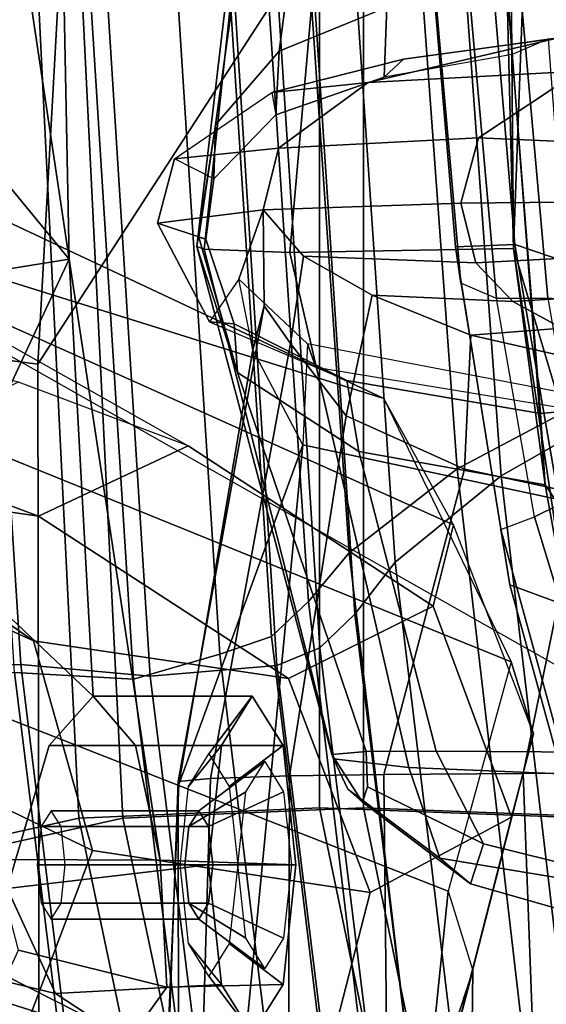
# Model space of a CAD drawing. Extents: x -12.8 to 13.9, y -13.4 to 13.4.
# Drawn here: x -7.7 to -7, y -2.4 to -1.1 of the extents above; entities that cross this region are included whole.
import ezdxf

# ---------------------------------------------------------------- set-up
doc = ezdxf.new("R2010")
doc.units = 0
for name, color, linetype in [('SEAT-BACKMAT', 5, 'CONTINUOUS'), ('SEAT-FABRIC', 5, 'CONTINUOUS'), ('SEAT-FRAME', 5, 'CONTINUOUS')]:
    doc.layers.add(name, color=color, linetype=linetype)

msp = doc.modelspace()

# ---------------------------------------------------------------- linework, layer by layer
at = {"layer": 'SEAT-BACKMAT', "color": 0}
for points in [[(-7.9424, -0.0003, 38.47), (-7.7207, -0.0003, 36.9293), (-7.6136, -2.1701, 37.1808), (-7.8348, -2.2192, 38.8716)], [(-7.5562, -2.1701, 37.2434), (-7.6633, -0.0003, 36.9918), (-7.8861, -0.0003, 38.594), (-7.7785, -2.2192, 38.9956)], [(-7.2988, -0.0003, 34.9242), (-7.2987, -2.1566, 35.5669), (-7.6136, -2.1701, 37.1808), (-7.7207, -0.0003, 36.9293)], [(-7.5562, -2.1701, 37.2434), (-7.2413, -2.1566, 35.6294), (-7.2414, -0.0003, 34.9867), (-7.6633, -0.0003, 36.9918)], [(-7.2988, -0.0003, 34.9242), (-6.9517, -0.0003, 33.5911), (-6.9433, -2.1701, 34.1183), (-7.2987, -2.1566, 35.5669)], [(-6.8848, -2.1701, 34.1193), (-6.8932, -0.0003, 33.5921), (-7.2414, -0.0003, 34.9867), (-7.2413, -2.1566, 35.6294)], [(-6.9236, -3.9659, 35.5839), (-7.235, -3.9664, 37.1985), (-7.6136, -2.1701, 37.1808), (-7.2987, -2.1566, 35.5669)], [(-7.5562, -2.1701, 37.2434), (-7.1776, -3.9664, 37.2611), (-6.8662, -3.9659, 35.6464), (-7.2413, -2.1566, 35.6294)], [(-6.9236, -3.9659, 35.5839), (-7.2987, -2.1566, 35.5669), (-6.9433, -2.1701, 34.1183), (-6.5708, -3.985, 34.1317)], [(-6.8848, -2.1701, 34.1193), (-7.2413, -2.1566, 35.6294), (-6.8662, -3.9659, 35.6464), (-6.5123, -3.985, 34.1327)], [(-7.4568, -3.9916, 38.8452), (-7.8348, -2.2192, 38.8716), (-7.6136, -2.1701, 37.1808), (-7.235, -3.9664, 37.1985)], [(-7.5562, -2.1701, 37.2434), (-7.7785, -2.2192, 38.9956), (-7.4005, -3.9916, 38.9692), (-7.1776, -3.9664, 37.2611)], [(-7.4568, -3.9916, 38.8452), (-7.5554, -4.051, 40.4448), (-7.92, -2.3146, 40.5853), (-7.8348, -2.2192, 38.8716)], [(-7.8636, -2.3146, 40.7093), (-7.499, -4.051, 40.5688), (-7.4005, -3.9916, 38.9692), (-7.7785, -2.2192, 38.9956)], [(-7.5554, -4.051, 40.4448), (-7.499, -4.051, 40.5688), (-7.8636, -2.3146, 40.7093), (-7.92, -2.3146, 40.5853)]]:
    msp.add_3dface(points, dxfattribs=at)
at = {"layer": 'SEAT-FABRIC', "color": 0}
for points in [[(-8.0244, -1.972, 41.1343), (-7.6896, -1.9691, 40.996), (-7.8146, 0, 41.0652), (-8.1484, 0, 41.2035)], [(-7.542, -1.988, 40.816), (-7.6978, -1.9793, 40.9067), (-7.8228, 0, 40.976), (-7.667, 0.0001, 40.8852)], [(-7.5203, -1.9844, 40.8766), (-7.6453, 0, 40.9459), (-7.8146, 0, 41.0652), (-7.6896, -1.9691, 40.996)], [(-7.542, -1.988, 40.816), (-7.667, 0.0001, 40.8852), (-7.5542, 0, 40.2761), (-7.4292, -1.9555, 40.2761)], [(-7.5203, -1.9844, 40.8766), (-7.3544, -1.9703, 40.2432), (-7.4794, 0.0005, 40.2432), (-7.6453, 0, 40.9459)], [(-7.3616, -1.9324, 39.971), (-7.4292, -1.9555, 40.2761), (-7.5542, 0, 40.2761), (-7.4866, 0.0001, 39.971)], [(-7.3616, -1.9324, 39.971), (-7.4866, 0.0001, 39.971), (-7.4381, 0, 39.5123), (-7.3131, -1.8866, 39.5123)], [(-7.2984, -1.9471, 39.9467), (-7.4234, 0, 39.9467), (-7.4794, 0.0005, 40.2432), (-7.3544, -1.9703, 40.2432)], [(-7.2599, -1.8227, 38.7004), (-7.3849, -0.0001, 38.7004), (-7.2436, 0, 37.3107), (-7.1186, -1.7131, 37.3107)], [(-7.1996, -1.8351, 38.6758), (-7.0611, -1.722, 37.3199), (-7.1861, 0.0001, 37.3199), (-7.3246, 0, 38.6758)], [(-6.897, -1.5955, 35.7754), (-7.1186, -1.7131, 37.3107), (-7.2436, 0, 37.3107), (-7.022, -0.0006, 35.7754)], [(-6.847, -1.6, 35.8317), (-6.972, 0.0001, 35.8317), (-7.1861, 0.0001, 37.3199), (-7.0611, -1.722, 37.3199)], [(-7.2599, -1.8227, 38.7004), (-7.3131, -1.8866, 39.5123), (-7.4381, 0, 39.5123), (-7.3849, -0.0001, 38.7004)], [(-7.2984, -1.9471, 39.9467), (-7.2523, -1.9031, 39.4602), (-7.3773, -0.0001, 39.4602), (-7.4234, 0, 39.9467)], [(-7.1996, -1.8351, 38.6758), (-7.3246, 0, 38.6758), (-7.3773, -0.0001, 39.4602), (-7.2523, -1.9031, 39.4602)], [(-6.897, -1.5955, 35.7754), (-7.022, -0.0006, 35.7754), (-6.6698, -0.0007, 33.923), (-6.5448, -1.4544, 33.923)], [(-6.647, -3.8005, 35.7754), (-6.8686, -3.8653, 37.3107), (-7.1186, -1.7131, 37.3107), (-6.897, -1.5955, 35.7754)], [(-6.597, -3.796, 35.8317), (-6.847, -1.6, 35.8317), (-7.0611, -1.722, 37.3199), (-6.8111, -3.8565, 37.3199)], [(-7.0099, -3.9345, 38.7004), (-7.2599, -1.8227, 38.7004), (-7.1186, -1.7131, 37.3107), (-6.8686, -3.8653, 37.3107)], [(-6.9496, -3.922, 38.6758), (-6.8111, -3.8565, 37.3199), (-7.0611, -1.722, 37.3199), (-7.1996, -1.8351, 38.6758)], [(-7.0099, -3.9345, 38.7004), (-7.0631, -3.9741, 39.5123), (-7.3131, -1.8866, 39.5123), (-7.2599, -1.8227, 38.7004)], [(-6.9496, -3.922, 38.6758), (-7.1996, -1.8351, 38.6758), (-7.2523, -1.9031, 39.4602), (-7.0023, -3.9576, 39.4602)], [(-7.1116, -3.9914, 39.971), (-7.3616, -1.9324, 39.971), (-7.3131, -1.8866, 39.5123), (-7.0631, -3.9741, 39.5123)], [(-7.0484, -3.9767, 39.9467), (-7.0023, -3.9576, 39.4602), (-7.2523, -1.9031, 39.4602), (-7.2984, -1.9471, 39.9467)], [(-7.1116, -3.9914, 39.971), (-7.1792, -4.0084, 40.2761), (-7.4292, -1.9555, 40.2761), (-7.3616, -1.9324, 39.971)], [(-7.292, -3.9935, 40.6775), (-7.542, -1.988, 40.816), (-7.4292, -1.9555, 40.2761), (-7.1792, -4.0084, 40.2761)], [(-7.0484, -3.9767, 39.9467), (-7.2984, -1.9471, 39.9467), (-7.3544, -1.9703, 40.2432), (-7.1044, -3.9936, 40.2432)], [(-7.7744, -4.0095, 40.9958), (-7.4396, -4.0124, 40.8575), (-7.6896, -1.9691, 40.996), (-8.0244, -1.972, 41.1343)], [(-7.2703, -3.9971, 40.7382), (-7.5203, -1.9844, 40.8766), (-7.6896, -1.9691, 40.996), (-7.4396, -4.0124, 40.8575)], [(-7.2703, -3.9971, 40.7382), (-7.1044, -3.9936, 40.2432), (-7.3544, -1.9703, 40.2432), (-7.5203, -1.9844, 40.8766)], [(-7.6061, -4.008, 40.7783), (-7.8561, -1.9736, 40.9168), (-7.6978, -1.9793, 40.9067), (-7.4478, -4.0022, 40.7683)], [(-7.292, -3.9935, 40.6775), (-7.4478, -4.0022, 40.7683), (-7.6978, -1.9793, 40.9067), (-7.542, -1.988, 40.816)]]:
    msp.add_3dface(points, dxfattribs=at)
at = {"layer": 'SEAT-FRAME', "color": 0}
for points in [[(-8.7149, 0, 15.9478), (-4.7028, 0, 15.384), (-4.7133, -3.2588, 15.31), (-8.6193, -1.0463, 15.9266)], [(-7.6671, -1.5759, 13.3741), (-8.4804, -1.4697, 14.0224), (-8.406, 0, 13.8485), (-7.5795, 0, 13.3184)], [(-7.6671, -1.5759, 13.3741), (-7.5795, 0, 13.3184), (-6.6447, 0, 12.9973), (-7.6671, -1.5759, 13.3741)], [(-6.6317, -3.1559, 13.0664), (-7.6644, -3.037, 13.4612), (-7.6671, -1.5759, 13.3741), (-6.6447, 0, 12.9973)], [(-7.1207, -1.4226, 28.6104), (-7.043, -1.4194, 28.7104), (-7.1371, -0.2957, 28.6964), (-7.2222, -0.217, 28.5912)], [(-7.2222, -0.217, 28.5912), (-7.221, -0.2515, 28.499), (-7.1137, -1.4703, 28.519), (-7.1207, -1.4226, 28.6104)], [(-7.0671, -1.49, 28.4413), (-7.1137, -1.4703, 28.519), (-7.221, -0.2515, 28.499), (-7.1783, -0.2418, 28.4219)], [(-7.1112, -0.2412, 28.3826), (-6.9997, -1.4897, 28.4021), (-7.0671, -1.49, 28.4413), (-7.1783, -0.2418, 28.4219)], [(-6.9997, -1.4897, 28.4021), (-7.1112, -0.2412, 28.3826), (-6.9392, -0.2451, 28.3631), (-6.7289, -1.5137, 28.387)], [(-6.921, -1.4608, 28.7881), (-7.0215, -0.3644, 28.7675), (-7.1371, -0.2957, 28.6964), (-7.043, -1.4194, 28.7104)], [(-6.5217, -1.55, 28.9568), (-6.6305, -0.4465, 28.9375), (-7.0215, -0.3644, 28.7675), (-6.921, -1.4608, 28.7881)], [(-7.8543, -0.7217, 35.5901), (-7.6405, -0.7136, 35.5887), (-7.6261, -1.4385, 35.532), (-7.8841, -1.48, 35.5188)], [(-7.6261, -1.4385, 35.532), (-7.6405, -0.7136, 35.5887), (-7.6451, -0.8923, 35.6641), (-7.698, -0.957, 35.8116)], [(-7.1841, -0.7296, 32.6283), (-7.2106, -1.1092, 32.5893), (-7.3515, -1.1665, 32.6227), (-7.2947, -0.7366, 32.6701)], [(-7.3628, -0.7421, 32.7348), (-7.4348, -1.2629, 32.6719), (-7.4592, -1.422, 32.7225), (-7.3787, -0.7437, 32.7719)], [(-7.4592, -1.422, 32.7225), (-7.4495, -1.4257, 32.8012), (-7.3762, -0.745, 32.8453), (-7.3787, -0.7437, 32.7719)], [(-7.3374, -1.4299, 32.9376), (-7.2769, -0.7432, 32.9731), (-7.3762, -0.745, 32.8453), (-7.4495, -1.4257, 32.8012)], [(-7.3628, -0.7421, 32.7348), (-7.2947, -0.7366, 32.6701), (-7.3515, -1.1665, 32.6227), (-7.4348, -1.2629, 32.6719)], [(-7.3374, -1.4299, 32.9376), (-7.0449, -1.4246, 33.0916), (-7.0194, -0.7379, 33.0994), (-7.2769, -0.7432, 32.9731)], [(-7.0309, -0.8999, 33.0268), (-7.0194, -0.7379, 33.0994), (-7.0449, -1.4246, 33.0916), (-7.0487, -0.9646, 32.8603)], [(-7.8538, -1.1622, 36.0038), (-7.6261, -1.4385, 35.532), (-7.698, -0.957, 35.8116), (-7.8538, -1.1622, 36.0038)], [(-7.0449, -1.4246, 33.0916), (-7.0536, -1.0771, 32.5934), (-7.0487, -0.9646, 32.8603)], [(-4.7133, -3.2588, 15.31), (-8.6193, -1.0463, 15.9266), (-8.3386, -2.0574, 15.8648), (-6.1708, -3.1559, 15.5194)], [(-7.2106, -1.1092, 32.5893), (-7.0536, -1.0771, 32.5934), (-7.0467, -1.171, 32.4886), (-7.2141, -1.2007, 32.4876)], [(-7.0034, -1.7338, 32.5738), (-7.0536, -1.0771, 32.5934), (-7.0449, -1.4246, 33.0916), (-7.0034, -1.7338, 32.5738)], [(-7.0034, -1.7338, 32.5738), (-7.0096, -1.6406, 32.4744), (-7.0467, -1.171, 32.4886), (-7.0536, -1.0771, 32.5934)], [(-7.2106, -1.1092, 32.5893), (-7.2141, -1.2007, 32.4876), (-7.3557, -1.2497, 32.5266), (-7.3515, -1.1665, 32.6227)], [(-8.4789, -1.1309, 24.9245), (-7.9603, -1.2707, 24.7294), (-7.2143, -1.6211, 21.7034), (-7.7701, -1.4474, 21.8787)], [(-6.9875, -1.1494, 31.2687), (-7.1886, -1.1771, 32.0242), (-6.9988, -1.1505, 32.0758), (-6.8049, -1.1271, 31.3165)], [(-6.9875, -1.1494, 31.2687), (-7.2351, -1.2078, 31.2012), (-7.361, -1.2205, 31.9768), (-7.1886, -1.1771, 32.0242)], [(-7.2351, -1.2078, 31.2012), (-6.9875, -1.1494, 31.2687), (-6.7824, -1.1494, 30.6953), (-6.9589, -1.1926, 30.6475)], [(-6.9988, -1.1505, 32.0758), (-7.0467, -1.171, 32.4886), (-7.2141, -1.2007, 32.4876), (-7.1886, -1.1771, 32.0242)], [(-6.9624, -1.6362, 32.0721), (-6.9988, -1.1505, 32.0758), (-7.0467, -1.171, 32.4886), (-7.0096, -1.6406, 32.4744)], [(-7.6261, -1.4385, 35.532), (-7.8538, -1.1622, 36.0038), (-7.8018, -1.8144, 35.976)], [(-7.4348, -1.2629, 32.6719), (-7.3515, -1.1665, 32.6227), (-7.3557, -1.2497, 32.5266), (-7.4368, -1.3337, 32.6041)], [(-7.2141, -1.2007, 32.4876), (-7.1886, -1.1771, 32.0242), (-7.361, -1.2205, 31.9768), (-7.3557, -1.2497, 32.5266)], [(-7.2351, -1.2078, 31.2012), (-6.9589, -1.1926, 30.6475), (-7.0904, -1.2801, 30.6113), (-7.3523, -1.2936, 31.1681)], [(-6.9589, -1.1926, 30.6475), (-6.6642, -1.2193, 30.1561), (-6.6716, -1.2981, 30.0633), (-7.0904, -1.2801, 30.6113)], [(-7.3523, -1.2936, 31.1681), (-7.4885, -1.3075, 31.9401), (-7.361, -1.2205, 31.9768), (-7.2351, -1.2078, 31.2012)], [(-7.361, -1.2205, 31.9768), (-7.3557, -1.2497, 32.5266), (-7.4368, -1.3337, 32.6041), (-7.4885, -1.3075, 31.9401)], [(-7.1235, -1.7864, 21.8216), (-7.2143, -1.6211, 21.7034), (-7.9603, -1.2707, 24.7294), (-7.9206, -1.4285, 24.9114)], [(-7.4592, -1.422, 32.7225), (-7.4348, -1.2629, 32.6719), (-7.4566, -1.4098, 32.7006), (-7.4059, -1.5871, 32.6576)], [(-7.4348, -1.2629, 32.6719), (-7.4368, -1.3337, 32.6041), (-7.4473, -1.4124, 32.6361), (-7.4566, -1.4098, 32.7006)], [(-7.3523, -1.2936, 31.1681), (-7.0904, -1.2801, 30.6113), (-7.1136, -1.3653, 30.6039), (-7.3724, -1.374, 31.1611)], [(-7.1136, -1.3653, 30.6039), (-7.0904, -1.2801, 30.6113), (-6.6716, -1.2981, 30.0633), (-6.6642, -1.361, 30.0408)], [(-7.3523, -1.2936, 31.1681), (-7.3724, -1.374, 31.1611), (-7.5108, -1.3916, 31.932), (-7.4885, -1.3075, 31.9401)], [(-7.4368, -1.3337, 32.6041), (-7.4885, -1.3075, 31.9401), (-7.5108, -1.3916, 31.932), (-7.4473, -1.4124, 32.6361)], [(-7.3724, -1.374, 31.1611), (-7.1136, -1.3653, 30.6039), (-7.0939, -1.4437, 30.608), (-7.3196, -1.4349, 31.0383)], [(-6.6642, -1.361, 30.0408), (-6.6616, -1.421, 30.0514), (-7.0939, -1.4437, 30.608), (-7.1136, -1.3653, 30.6039)], [(-7.4041, -1.4648, 31.3442), (-7.4424, -1.5206, 31.9468), (-7.5108, -1.3916, 31.932), (-7.3724, -1.374, 31.1611)], [(-7.3859, -1.5574, 31.2318), (-7.4041, -1.4648, 31.3442), (-7.3724, -1.374, 31.1611), (-7.3709, -1.4998, 31.1616)], [(-7.3366, -1.5491, 31.0796), (-7.3709, -1.4998, 31.1616), (-7.3724, -1.374, 31.1611), (-7.3196, -1.4349, 31.0383)], [(-7.4424, -1.5206, 31.9468), (-7.4105, -1.5234, 32.5807), (-7.4473, -1.4124, 32.6361), (-7.5108, -1.3916, 31.932)], [(-7.4105, -1.5234, 32.5807), (-7.4059, -1.5871, 32.6576), (-7.4566, -1.4098, 32.7006), (-7.4473, -1.4124, 32.6361)], [(-7.4703, -1.6829, 23.4142), (-7.6923, -1.5998, 24.1669), (-8.4653, -1.4212, 26.2446), (-7.9206, -1.4285, 24.9114)], [(-7.1498, -1.8928, 21.8076), (-7.1235, -1.7864, 21.8216), (-7.9206, -1.4285, 24.9114), (-7.4703, -1.6829, 23.4142)], [(-7.4059, -1.5871, 32.6576), (-7.2378, -2.083, 32.6593), (-7.2826, -2.0867, 32.731), (-7.4592, -1.422, 32.7225)], [(-7.2826, -2.0867, 32.731), (-7.2804, -2.0922, 32.804), (-7.4495, -1.4257, 32.8012), (-7.4592, -1.422, 32.7225)], [(-7.1818, -2.1035, 32.9313), (-7.3374, -1.4299, 32.9376), (-7.4495, -1.4257, 32.8012), (-7.2804, -2.0922, 32.804)], [(-7.1818, -2.1035, 32.9313), (-6.9409, -2.1139, 33.0604), (-7.0449, -1.4246, 33.0916), (-7.3374, -1.4299, 32.9376)], [(-7.0497, -1.8649, 28.5789), (-6.9608, -1.8976, 28.6804), (-7.043, -1.4194, 28.7104), (-7.1207, -1.4226, 28.6104)], [(-7.0497, -1.8649, 28.5789), (-7.1207, -1.4226, 28.6104), (-7.1137, -1.4703, 28.519), (-7.0616, -1.7925, 28.5021)], [(-6.6603, -1.4706, 30.0934), (-7.0458, -1.4942, 30.6203), (-7.0939, -1.4437, 30.608), (-6.6616, -1.421, 30.0514)], [(-6.9131, -1.8659, 32.83), (-7.0034, -1.7338, 32.5738), (-7.0449, -1.4246, 33.0916)], [(-7.0449, -1.4246, 33.0916), (-6.9409, -2.1139, 33.0604), (-6.9446, -1.9306, 32.9833), (-6.9131, -1.8659, 32.83)], [(-6.8496, -1.9116, 28.7468), (-6.921, -1.4608, 28.7881), (-7.043, -1.4194, 28.7104), (-6.9608, -1.8976, 28.6804)], [(-7.6261, -1.4385, 35.532), (-7.5071, -2.2248, 35.5262), (-7.7235, -2.2239, 35.5272), (-7.8841, -1.48, 35.5188)], [(-7.8018, -1.8144, 35.976), (-7.5946, -2.0104, 35.7421), (-7.6261, -1.4385, 35.532), (-7.8018, -1.8144, 35.976)], [(-7.5395, -2.0751, 35.5952), (-7.5071, -2.2248, 35.5262), (-7.6261, -1.4385, 35.532), (-7.5946, -2.0104, 35.7421)], [(-7.2298, -1.4858, 30.9295), (-7.2637, -1.6435, 31.0291), (-7.3366, -1.5491, 31.0796), (-7.3196, -1.4349, 31.0383)], [(-7.0458, -1.4942, 30.6203), (-7.2298, -1.4858, 30.9295), (-7.3196, -1.4349, 31.0383), (-7.0939, -1.4437, 30.608)], [(-7.709, -1.6975, 20.2047), (-7.7701, -1.4474, 21.8787), (-7.2143, -1.6211, 21.7034), (-7.048, -1.9653, 20.0019)], [(-7.3035, -1.58, 31.9823), (-7.3145, -1.5493, 31.5106), (-7.4041, -1.4648, 31.3442), (-7.4424, -1.5206, 31.9468)], [(-7.3145, -1.5493, 31.5106), (-7.3204, -1.6818, 31.3374), (-7.3859, -1.5574, 31.2318), (-7.4041, -1.4648, 31.3442)], [(-7.6671, -1.5759, 13.3741), (-7.6644, -3.037, 13.4612), (-8.3366, -2.7742, 14.22), (-8.4804, -1.4697, 14.0224)], [(-7.0616, -1.7925, 28.5021), (-7.0175, -1.776, 28.4221), (-7.0671, -1.49, 28.4413), (-7.1137, -1.4703, 28.519)], [(-6.6603, -1.4706, 30.0934), (-6.6425, -1.5109, 30.1503), (-6.9817, -1.5288, 30.6371), (-7.0458, -1.4942, 30.6203)], [(-7.2298, -1.4858, 30.9295), (-7.1005, -1.5381, 30.8832), (-7.109, -1.7134, 31.0143), (-7.2637, -1.6435, 31.0291)], [(-7.0458, -1.4942, 30.6203), (-6.9817, -1.5288, 30.6371), (-7.1005, -1.5381, 30.8832), (-7.2298, -1.4858, 30.9295)], [(-6.9554, -1.7452, 28.3876), (-7.0175, -1.776, 28.4221), (-7.0671, -1.49, 28.4413), (-6.9997, -1.4897, 28.4021)], [(-7.3366, -1.5491, 31.0796), (-7.4415, -2.1179, 31.032), (-7.4836, -2.1219, 31.1048), (-7.3709, -1.4998, 31.1616)], [(-7.3709, -1.4998, 31.1616), (-7.4836, -2.1219, 31.1048), (-7.4828, -2.1261, 31.1915), (-7.3859, -1.5574, 31.2318)], [(-7.4424, -1.5206, 31.9468), (-7.3035, -1.58, 31.9823), (-7.263, -1.5973, 32.4946), (-7.4105, -1.5234, 32.5807)], [(-7.4105, -1.5234, 32.5807), (-7.263, -1.5973, 32.4946), (-7.2471, -1.6904, 32.5859), (-7.4059, -1.5871, 32.6576)], [(-6.8276, -1.5725, 30.678), (-6.9143, -1.5803, 30.8849), (-7.1005, -1.5381, 30.8832), (-6.9817, -1.5288, 30.6371)], [(-6.9143, -1.5803, 30.8849), (-6.9571, -1.7462, 31.0261), (-7.109, -1.7134, 31.0143), (-7.1005, -1.5381, 30.8832)], [(-7.3204, -1.6818, 31.3374), (-7.3859, -1.5574, 31.2318), (-7.4828, -2.1261, 31.1915), (-7.3204, -1.6818, 31.3374)], [(-7.3366, -1.5491, 31.0796), (-7.2637, -1.6435, 31.0291), (-7.338, -2.1148, 30.9887), (-7.4415, -2.1179, 31.032)], [(-6.8374, -1.7851, 31.5575), (-6.8907, -1.6306, 31.7066), (-7.3145, -1.5493, 31.5106), (-7.3204, -1.6818, 31.3374)], [(-7.3035, -1.58, 31.9823), (-6.9624, -1.6362, 32.0721), (-6.8907, -1.6306, 31.7066), (-7.3145, -1.5493, 31.5106)], [(-6.9624, -1.6362, 32.0721), (-7.0096, -1.6406, 32.4744), (-7.263, -1.5973, 32.4946), (-7.3035, -1.58, 31.9823)], [(-7.4059, -1.5871, 32.6576), (-7.2471, -1.6904, 32.5859), (-7.1458, -2.0822, 32.6052), (-7.2378, -2.083, 32.6593)], [(-7.9729, -1.7303, 23.4569), (-8.2816, -1.6003, 23.5426), (-7.9914, -1.7935, 21.9648), (-7.673, -1.9379, 21.8774)], [(-7.6663, -1.7748, 23.4667), (-7.4703, -1.6829, 23.4142), (-7.6923, -1.5998, 24.1669), (-7.8913, -1.6907, 24.2193)], [(-7.0096, -1.6406, 32.4744), (-7.0034, -1.7338, 32.5738), (-7.2471, -1.6904, 32.5859), (-7.263, -1.5973, 32.4946)], [(-7.048, -1.9653, 20.0019), (-7.0187, -2.0596, 20.0761), (-7.1235, -1.7864, 21.8216), (-7.2143, -1.6211, 21.7034)], [(-8.1848, -1.6483, 24.2047), (-7.9729, -1.7303, 23.4569), (-7.6663, -1.7748, 23.4667), (-7.8913, -1.6907, 24.2193)], [(-7.109, -1.7134, 31.0143), (-7.2144, -2.1129, 30.9782), (-7.338, -2.1148, 30.9887), (-7.2637, -1.6435, 31.0291)], [(-7.4703, -1.6829, 23.4142), (-7.6663, -1.7748, 23.4667), (-7.3394, -1.9873, 21.8642), (-7.1498, -1.8928, 21.8076)], [(-7.5046, -2.6363, 31.1711), (-7.4012, -2.5186, 31.286), (-7.3204, -1.6818, 31.3374), (-7.4828, -2.1261, 31.1915)], [(-6.8889, -2.4438, 31.5166), (-6.8374, -1.7851, 31.5575), (-7.3204, -1.6818, 31.3374), (-7.4012, -2.5186, 31.286)], [(-7.709, -1.6975, 20.2047), (-7.048, -1.9653, 20.0019), (-7.1301, -2.2657, 18.3895), (-7.849, -1.9838, 18.5655)], [(-7.0034, -1.7338, 32.5738), (-6.9403, -2.0837, 32.5833), (-7.1458, -2.0822, 32.6052), (-7.2471, -1.6904, 32.5859)], [(-7.109, -1.7134, 31.0143), (-6.9571, -1.7462, 31.0261), (-7.0322, -2.1114, 30.9923), (-7.2144, -2.1129, 30.9782)], [(-7.673, -1.9379, 21.8774), (-7.3394, -1.9873, 21.8642), (-7.6663, -1.7748, 23.4667), (-7.9729, -1.7303, 23.4569)], [(-6.8727, -1.9306, 32.6792), (-6.9403, -2.0837, 32.5833), (-7.0034, -1.7338, 32.5738), (-6.9131, -1.8659, 32.83)], [(-6.6814, -1.7803, 31.0679), (-6.6453, -2.1097, 31.056), (-7.0322, -2.1114, 30.9923), (-6.9571, -1.7462, 31.0261)], [(-6.9554, -1.7452, 28.3876), (-6.8717, -2.0091, 28.2903), (-6.9349, -2.0472, 28.3149), (-7.0175, -1.776, 28.4221)], [(-6.9349, -2.0472, 28.3149), (-6.9811, -2.084, 28.3875), (-7.0616, -1.7925, 28.5021), (-7.0175, -1.776, 28.4221)], [(-7.0474, -2.1685, 20.0701), (-7.0187, -2.0596, 20.0761), (-7.1235, -1.7864, 21.8216), (-7.1498, -1.8928, 21.8076)], [(-7.5957, -2.2123, 20.1897), (-7.673, -1.9379, 21.8774), (-7.9914, -1.7935, 21.9648), (-7.9296, -2.051, 20.2935)], [(-6.9811, -2.084, 28.3875), (-6.9721, -2.1466, 28.4497), (-7.0497, -1.8649, 28.5789), (-7.0616, -1.7925, 28.5021)], [(-7.8018, -1.8144, 35.976), (-7.7072, -2.2618, 35.9493), (-7.6524, -2.0751, 35.8883), (-7.5946, -2.0104, 35.7421)], [(-6.8788, -2.2247, 28.5119), (-6.9608, -1.8976, 28.6804), (-7.0497, -1.8649, 28.5789), (-6.9721, -2.1466, 28.4497)], [(-7.1498, -1.8928, 21.8076), (-7.3394, -1.9873, 21.8642), (-7.2324, -2.2674, 20.134), (-7.0474, -2.1685, 20.0701)], [(-7.673, -1.9379, 21.8774), (-7.5957, -2.2123, 20.1897), (-7.2324, -2.2674, 20.134), (-7.3394, -1.9873, 21.8642)], [(-7.1301, -2.2657, 18.3895), (-7.0979, -2.3692, 18.4188), (-7.0187, -2.0596, 20.0761), (-7.048, -1.9653, 20.0019)], [(-7.8939, -3.955, 40.9479), (-8.16, -1.986, 41.1037), (-7.8561, -1.9736, 40.9168), (-7.6061, -4.008, 40.7783)], [(-7.9679, -2.5151, 15.7978), (-7.849, -1.9838, 18.5655), (-7.1301, -2.2657, 18.3895), (-7.1839, -2.7902, 15.6772)], [(-7.6524, -2.0751, 35.8883), (-7.4271, -2.0751, 35.9486), (-7.3867, -2.0104, 35.7978), (-7.5946, -2.0104, 35.7421)], [(-7.5946, -2.0104, 35.7421), (-7.3867, -2.0104, 35.7978), (-7.3463, -2.0751, 35.6469), (-7.5395, -2.0751, 35.5952)], [(-7.4271, -2.0751, 35.9486), (-7.47, -2.1284, 35.8819), (-7.4434, -2.0859, 35.7826), (-7.3867, -2.0104, 35.7978)], [(-7.3867, -2.0104, 35.7978), (-7.4434, -2.0859, 35.7826), (-7.4168, -2.1284, 35.6833), (-7.3463, -2.0751, 35.6469)], [(-6.1708, -3.1559, 15.5194), (-8.3386, -2.0574, 15.8648), (-7.1839, -2.7902, 15.6772), (-6.6774, -2.9731, 15.5983)], [(-8.3386, -2.0574, 15.8648), (-7.9679, -2.5151, 15.7978), (-7.9679, -2.5151, 15.7978), (-7.1839, -2.7902, 15.6772)], [(-7.5957, -2.2123, 20.1897), (-7.9296, -2.051, 20.2935), (-8.0789, -2.3489, 18.6346), (-7.714, -2.5257, 18.5422)], [(-7.0187, -2.0596, 20.0761), (-7.0474, -2.1685, 20.0701), (-7.1273, -2.4803, 18.4195), (-7.0979, -2.3692, 18.4188)], [(-7.7072, -2.2618, 35.9493), (-7.4438, -2.2312, 36.0111), (-7.4271, -2.0751, 35.9486), (-7.6524, -2.0751, 35.8883)], [(-7.5395, -2.0751, 35.5952), (-7.3463, -2.0751, 35.6469), (-7.3295, -2.2312, 35.5845), (-7.5071, -2.2248, 35.5262)], [(-7.4438, -2.2312, 36.0111), (-7.481, -2.2312, 35.923), (-7.47, -2.1284, 35.8819), (-7.4271, -2.0751, 35.9486)], [(-7.3463, -2.0751, 35.6469), (-7.4168, -2.1284, 35.6833), (-7.4057, -2.2312, 35.6422), (-7.3295, -2.2312, 35.5845)], [(-7.2378, -2.083, 32.6593), (-7.2359, -2.1292, 32.6948), (-7.2422, -2.149, 32.7375), (-7.2826, -2.0867, 32.731)], [(-7.1458, -2.0822, 32.6052), (-7.084, -2.2037, 32.6559), (-7.2359, -2.1292, 32.6948), (-7.2378, -2.083, 32.6593)], [(-7.1458, -2.0822, 32.6052), (-6.9403, -2.0837, 32.5833), (-6.9026, -2.2483, 32.6635), (-7.084, -2.2037, 32.6559)], [(-7.4567, -2.1604, 35.779), (-7.4697, -2.1811, 35.8274), (-7.3951, -2.1356, 35.8945), (-7.3704, -2.096, 35.8022)], [(-7.4437, -2.1811, 35.7306), (-7.4567, -2.1604, 35.779), (-7.3704, -2.096, 35.8022), (-7.3456, -2.1356, 35.7098)], [(-7.2422, -2.149, 32.7375), (-7.2614, -2.1319, 32.779), (-7.2804, -2.0922, 32.804), (-7.2826, -2.0867, 32.731)], [(-7.141, -2.2223, 32.8562), (-7.1818, -2.1035, 32.9313), (-7.2804, -2.0922, 32.804), (-7.2614, -2.1319, 32.779)], [(-7.2144, -2.1129, 30.9782), (-7.0322, -2.1114, 30.9923), (-7.009, -2.7324, 30.9614), (-7.2081, -2.7341, 30.9422)], [(-7.141, -2.2223, 32.8562), (-6.9026, -2.2618, 32.9893), (-6.9409, -2.1139, 33.0604), (-7.1818, -2.1035, 32.9313)], [(-6.6453, -2.1097, 31.056), (-6.5866, -2.7303, 31.0351), (-7.009, -2.7324, 30.9614), (-7.0322, -2.1114, 30.9923)], [(-7.4836, -2.1219, 31.1048), (-7.4826, -2.9394, 31.0634), (-7.5079, -2.7982, 31.1016), (-7.4836, -2.1219, 31.1048)], [(-7.4828, -2.1261, 31.1915), (-7.4836, -2.1219, 31.1048), (-7.5079, -2.7982, 31.1016), (-7.5046, -2.6363, 31.1711)], [(-7.459, -2.7399, 30.9913), (-7.4826, -2.9394, 31.0634), (-7.4836, -2.1219, 31.1048), (-7.4415, -2.1179, 31.032)], [(-7.4415, -2.1179, 31.032), (-7.338, -2.1148, 30.9887), (-7.3402, -2.7362, 30.9487), (-7.459, -2.7399, 30.9913)], [(-7.2144, -2.1129, 30.9782), (-7.2081, -2.7341, 30.9422), (-7.3402, -2.7362, 30.9487), (-7.338, -2.1148, 30.9887)], [(-7.4697, -2.1811, 35.8274), (-7.475, -2.2312, 35.8475), (-7.4054, -2.2312, 35.9328), (-7.3951, -2.1356, 35.8945)], [(-7.4384, -2.2312, 35.7106), (-7.4437, -2.1811, 35.7306), (-7.3456, -2.1356, 35.7098), (-7.3354, -2.2312, 35.6715)], [(-7.101, -2.2557, 32.7672), (-7.141, -2.2223, 32.8562), (-7.2614, -2.1319, 32.779), (-7.2422, -2.149, 32.7375)], [(-7.084, -2.2037, 32.6559), (-7.101, -2.2557, 32.7672), (-7.2422, -2.149, 32.7375), (-7.2359, -2.1292, 32.6948)], [(-7.6499, -2.1604, 35.7273), (-7.6628, -2.1811, 35.7757), (-7.4697, -2.1811, 35.8274), (-7.4567, -2.1604, 35.779)], [(-7.6369, -2.1811, 35.6789), (-7.6499, -2.1604, 35.7273), (-7.4567, -2.1604, 35.779), (-7.4437, -2.1811, 35.7306)], [(-7.0474, -2.1685, 20.0701), (-7.2324, -2.2674, 20.134), (-7.3142, -2.5862, 18.4695), (-7.1273, -2.4803, 18.4195)], [(-7.6628, -2.1811, 35.7757), (-7.6682, -2.2312, 35.7957), (-7.475, -2.2312, 35.8475), (-7.4697, -2.1811, 35.8274)], [(-7.6315, -2.2312, 35.6588), (-7.6369, -2.1811, 35.6789), (-7.4437, -2.1811, 35.7306), (-7.4384, -2.2312, 35.7106)], [(-7.714, -2.5257, 18.5422), (-7.3142, -2.5862, 18.4695), (-7.2324, -2.2674, 20.134), (-7.5957, -2.2123, 20.1897)], [(-7.084, -2.2037, 32.6559), (-6.9026, -2.2483, 32.6635), (-6.8856, -2.3174, 32.8202), (-7.101, -2.2557, 32.7672)], [(-7.5071, -2.2248, 35.5262), (-7.4985, -2.3909, 35.5946), (-7.6927, -2.3427, 35.5822), (-7.7235, -2.2239, 35.5272)], [(-7.5071, -2.2248, 35.5262), (-7.3295, -2.2312, 35.5845), (-7.3463, -2.3874, 35.6469), (-7.4985, -2.3909, 35.5946)], [(-7.101, -2.2557, 32.7672), (-6.8856, -2.3174, 32.8202), (-6.9026, -2.2618, 32.9893), (-7.141, -2.2223, 32.8562)], [(-7.6442, -2.3992, 35.891), (-7.4271, -2.3874, 35.9486), (-7.4438, -2.2312, 36.0111), (-7.7072, -2.2618, 35.9493)], [(-7.6682, -2.2312, 35.7957), (-7.6628, -2.2813, 35.7757), (-7.4697, -2.2813, 35.8274), (-7.475, -2.2312, 35.8475)], [(-7.6369, -2.2813, 35.6789), (-7.6315, -2.2312, 35.6588), (-7.4384, -2.2312, 35.7106), (-7.4437, -2.2813, 35.7306)], [(-7.4271, -2.3874, 35.9486), (-7.47, -2.334, 35.8819), (-7.481, -2.2312, 35.923), (-7.4438, -2.2312, 36.0111)], [(-7.475, -2.2312, 35.8475), (-7.4697, -2.2813, 35.8274), (-7.3951, -2.3269, 35.8945), (-7.4054, -2.2312, 35.9328)], [(-7.4437, -2.2813, 35.7306), (-7.4384, -2.2312, 35.7106), (-7.3354, -2.2312, 35.6715), (-7.3456, -2.3269, 35.7098)], [(-7.3295, -2.2312, 35.5845), (-7.4057, -2.2312, 35.6422), (-7.4168, -2.334, 35.6833), (-7.3463, -2.3874, 35.6469)], [(-7.769, -2.3694, 35.8127), (-7.6442, -2.3992, 35.891), (-7.7072, -2.2618, 35.9493), (-7.8185, -2.2551, 35.8784)], [(-7.104, -2.8643, 16.4062), (-7.1839, -2.7902, 15.6772), (-7.1301, -2.2657, 18.3895), (-7.0979, -2.3692, 18.4188)], [(-7.6628, -2.2813, 35.7757), (-7.6499, -2.3021, 35.7273), (-7.4567, -2.3021, 35.779), (-7.4697, -2.2813, 35.8274)], [(-7.6499, -2.3021, 35.7273), (-7.6369, -2.2813, 35.6789), (-7.4437, -2.2813, 35.7306), (-7.4567, -2.3021, 35.779)], [(-7.4697, -2.2813, 35.8274), (-7.4567, -2.3021, 35.779), (-7.3704, -2.3665, 35.8022), (-7.3951, -2.3269, 35.8945)], [(-7.4567, -2.3021, 35.779), (-7.4437, -2.2813, 35.7306), (-7.3456, -2.3269, 35.7098), (-7.3704, -2.3665, 35.8022)], [(-7.4985, -2.3909, 35.5946), (-7.5488, -2.4618, 35.735), (-7.7226, -2.4069, 35.6932), (-7.6927, -2.3427, 35.5822)], [(-7.3867, -2.4521, 35.7978), (-7.4434, -2.3766, 35.7826), (-7.47, -2.334, 35.8819), (-7.4271, -2.3874, 35.9486)], [(-7.3463, -2.3874, 35.6469), (-7.4168, -2.334, 35.6833), (-7.4434, -2.3766, 35.7826), (-7.3867, -2.4521, 35.7978)], [(-7.5488, -2.4618, 35.735), (-7.6442, -2.3992, 35.891), (-7.769, -2.3694, 35.8127), (-7.7226, -2.4069, 35.6932)], [(-7.1999, -2.6375, 17.6775), (-7.2583, -2.8583, 16.8204), (-7.0979, -2.3692, 18.4188), (-7.1273, -2.4803, 18.4195)], [(-7.109, -3.0598, 16.2123), (-7.104, -2.8643, 16.4062), (-7.0979, -2.3692, 18.4188), (-7.2583, -2.8583, 16.8204)], [(-7.5488, -2.4618, 35.735), (-7.3867, -2.4521, 35.7978), (-7.4271, -2.3874, 35.9486), (-7.6442, -2.3992, 35.891)], [(-7.4985, -2.3909, 35.5946), (-7.3463, -2.3874, 35.6469), (-7.3867, -2.4521, 35.7978), (-7.5488, -2.4618, 35.735)]]:
    msp.add_3dface(points, dxfattribs=at)

doc.saveas('drawing.dxf')
